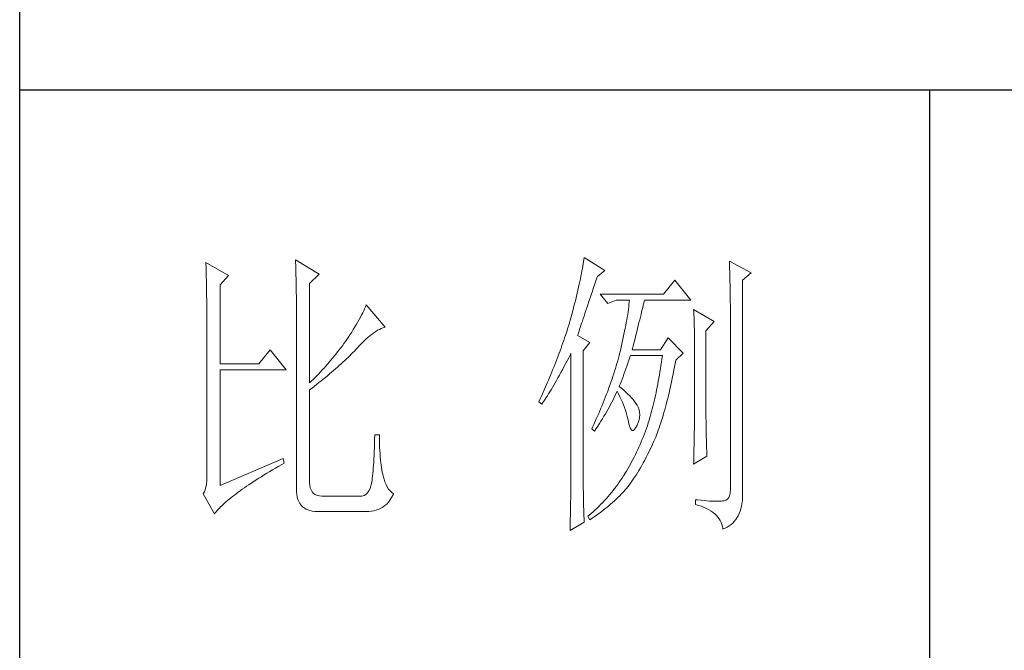
# Model space of a CAD drawing. Units: millimetres. Extents: x -39 to 11599, y 46 to 7599.
# Drawn here: x 11219 to 11381, y 5272 to 5376 of the extents above; entities that cross this region are included whole.
import ezdxf

# ---------------------------------------------------------------- set-up
doc = ezdxf.new("R2010")
doc.units = ezdxf.units.MM
doc.layers.add('轮廓线', color=7, linetype='Continuous', lineweight=25)

msp = doc.modelspace()

# ---------------------------------------------------------------- linework, layer by layer
for p, q in [((11218.62, 4779.25), (11218.62, 7569.24)), ((11568.57, 5364.57), (11218.62, 5364.57)), ((11368.59, 5364.57), (11368.59, 4963.57))]:
    msp.add_line(p, q)
at = {"layer": '轮廓线', "color": 7, "lineweight": 0}
for p, q in [((11249.31, 5336.22), (11249.32, 5335.9)), ((11253.04, 5334.08), (11249.31, 5336.22)), ((11264.08, 5336.61), (11264.1, 5336.2)), ((11267.97, 5334.28), (11264.08, 5336.61)), ((11264.1, 5336.2), (11264.11, 5335.78)), ((11311.5, 5335.96), (11311.44, 5335.59)), ((11311.56, 5336.32), (11311.5, 5335.96)), ((11311.61, 5336.67), (11311.56, 5336.32)), ((11311.66, 5337), (11311.61, 5336.67)), ((11315.08, 5334.86), (11311.66, 5337)), ((11335.6, 5336.42), (11335.62, 5335.82)), ((11339.18, 5334.47), (11335.6, 5336.42)), ((11249.32, 5335.9), (11249.33, 5335.56)), ((11249.33, 5335.56), (11249.35, 5335.22)), ((11249.35, 5335.22), (11249.36, 5334.86)), ((11249.36, 5334.86), (11249.37, 5334.48)), ((11249.37, 5334.48), (11249.37, 5334.1)), ((11264.11, 5335.78), (11264.13, 5335.35)), ((11264.13, 5335.35), (11264.14, 5334.92)), ((11264.14, 5334.92), (11264.15, 5334.48)), ((11264.15, 5334.48), (11264.16, 5334.03)), ((11311.22, 5334.39), (11311.13, 5333.96)), ((11311.3, 5334.8), (11311.22, 5334.39)), ((11311.37, 5335.2), (11311.3, 5334.8)), ((11311.44, 5335.59), (11311.37, 5335.2)), ((11313.83, 5333.89), (11315.08, 5334.86)), ((11335.62, 5335.82), (11335.63, 5335.23)), ((11335.63, 5335.23), (11335.65, 5334.65)), ((11335.65, 5334.65), (11335.66, 5334.09)), ((11337.78, 5333.31), (11339.18, 5334.47)), ((11249.37, 5334.1), (11249.38, 5333.7)), ((11249.38, 5333.7), (11249.39, 5333.29)), ((11249.39, 5333.29), (11249.4, 5332.87)), ((11249.4, 5332.87), (11249.41, 5332.43)), ((11251.65, 5332.53), (11253.04, 5334.08)), ((11264.16, 5334.03), (11264.17, 5333.58)), ((11264.17, 5333.58), (11264.18, 5333.12)), ((11264.18, 5333.12), (11264.19, 5332.64)), ((11266.41, 5332.72), (11267.97, 5334.28)), ((11266.41, 5316.39), (11266.41, 5332.72)), ((11310.95, 5333.07), (11310.85, 5332.61)), ((11311.04, 5333.53), (11310.95, 5333.07)), ((11311.13, 5333.96), (11311.04, 5333.53)), ((11313.22, 5332.07), (11313.43, 5332.69)), ((11313.43, 5332.69), (11313.65, 5333.34)), ((11313.65, 5333.34), (11313.83, 5333.89)), ((11326.58, 5333.31), (11324.72, 5330.97)), ((11329.23, 5330), (11326.58, 5333.31)), ((11335.66, 5334.09), (11335.67, 5333.54)), ((11335.67, 5333.54), (11335.69, 5333.01)), ((11335.69, 5333.01), (11335.7, 5332.49)), ((11337.78, 5298.49), (11337.78, 5333.31)), ((11249.41, 5332.43), (11249.42, 5331.99)), ((11249.42, 5331.99), (11249.42, 5331.53)), ((11249.42, 5331.53), (11249.43, 5331.06)), ((11249.43, 5331.06), (11249.43, 5330.57)), ((11251.65, 5319.5), (11251.65, 5332.53)), ((11264.19, 5332.64), (11264.2, 5332.17)), ((11264.2, 5332.17), (11264.2, 5331.68)), ((11264.2, 5331.68), (11264.21, 5331.2)), ((11264.21, 5331.2), (11264.22, 5330.7)), ((11310.51, 5331.15), (11310.38, 5330.63)), ((11310.63, 5331.65), (11310.51, 5331.15)), ((11310.74, 5332.14), (11310.63, 5331.65)), ((11310.85, 5332.61), (11310.74, 5332.14)), ((11312.82, 5330.88), (11313.02, 5331.46)), ((11313.02, 5331.46), (11313.22, 5332.07)), ((11335.7, 5332.49), (11335.71, 5331.98)), ((11335.71, 5331.98), (11335.71, 5331.49)), ((11335.71, 5331.49), (11335.72, 5331.01)), ((11249.43, 5330.57), (11249.44, 5330.08)), ((11249.44, 5330.08), (11249.44, 5329.57)), ((11249.44, 5329.57), (11249.45, 5329.05)), ((11264.22, 5330.7), (11264.22, 5330.19)), ((11264.22, 5330.19), (11264.23, 5329.68)), ((11264.23, 5329.68), (11264.23, 5329.16)), ((11310.12, 5329.56), (11309.98, 5329.01)), ((11310.26, 5330.1), (11310.12, 5329.56)), ((11310.38, 5330.63), (11310.26, 5330.1)), ((11312.27, 5329.24), (11312.45, 5329.77)), ((11312.45, 5329.77), (11312.82, 5330.88)), ((11324.72, 5330.97), (11314.3, 5330.97)), ((11314.3, 5330.97), (11315.54, 5329.42)), ((11315.54, 5329.42), (11316.94, 5330)), ((11316.94, 5330), (11319.12, 5330)), ((11319.09, 5329.64), (11319.04, 5329.26)), ((11319.12, 5330), (11319.09, 5329.64)), ((11321.4, 5329.16), (11321.48, 5329.49)), ((11321.48, 5329.49), (11321.56, 5329.8)), ((11321.56, 5329.8), (11321.61, 5330)), ((11321.61, 5330), (11329.23, 5330)), ((11335.72, 5331.01), (11335.73, 5330.54)), ((11335.73, 5330.54), (11335.74, 5330.09)), ((11335.74, 5330.09), (11335.74, 5329.65)), ((11335.74, 5329.65), (11335.75, 5329.22)), ((11249.45, 5329.05), (11249.45, 5328.52)), ((11249.45, 5328.52), (11249.46, 5327.97)), ((11249.46, 5327.97), (11249.46, 5327.42)), ((11264.23, 5329.16), (11264.23, 5328.64)), ((11264.23, 5328.64), (11264.23, 5328.1)), ((11264.23, 5328.1), (11264.24, 5327.56)), ((11275.15, 5327.91), (11274.97, 5327.56)), ((11275.32, 5328.26), (11275.15, 5327.91)), ((11275.47, 5328.59), (11275.32, 5328.26)), ((11275.61, 5328.92), (11275.47, 5328.59)), ((11275.74, 5329.22), (11275.61, 5328.92)), ((11278.85, 5325.53), (11275.74, 5329.22)), ((11309.69, 5327.86), (11309.53, 5327.27)), ((11309.84, 5328.44), (11309.69, 5327.86)), ((11309.98, 5329.01), (11309.84, 5328.44)), ((11311.64, 5327.37), (11311.79, 5327.81)), ((11311.79, 5327.81), (11311.94, 5328.27)), ((11311.94, 5328.27), (11312.1, 5328.74)), ((11312.1, 5328.74), (11312.27, 5329.24)), ((11318.89, 5328.06), (11318.83, 5327.64)), ((11318.95, 5328.47), (11318.89, 5328.06)), ((11319, 5328.87), (11318.95, 5328.47)), ((11319.04, 5329.26), (11319, 5328.87)), ((11321.03, 5327.65), (11321.13, 5328.06)), ((11321.13, 5328.06), (11321.22, 5328.44)), ((11321.22, 5328.44), (11321.32, 5328.81)), ((11321.32, 5328.81), (11321.4, 5329.16)), ((11329.69, 5328.44), (11329.72, 5328.01)), ((11333.11, 5326.5), (11329.69, 5328.44)), ((11329.72, 5328.01), (11329.74, 5327.56)), ((11335.75, 5329.22), (11335.75, 5328.81)), ((11335.75, 5328.81), (11335.76, 5328.41)), ((11335.76, 5328.41), (11335.76, 5298.89)), ((11249.46, 5327.42), (11249.46, 5326.85)), ((11249.46, 5326.85), (11249.46, 5326.27)), ((11249.46, 5326.27), (11249.47, 5325.67)), ((11264.24, 5327.56), (11264.24, 5298.89)), ((11274.35, 5326.42), (11274.11, 5326.02)), ((11274.57, 5326.81), (11274.35, 5326.42)), ((11274.78, 5327.19), (11274.57, 5326.81)), ((11274.97, 5327.56), (11274.78, 5327.19)), ((11309.24, 5326.27), (11309.11, 5325.86)), ((11309.36, 5326.68), (11309.24, 5326.27)), ((11309.48, 5327.08), (11309.36, 5326.68)), ((11309.53, 5327.27), (11309.48, 5327.08)), ((11311.13, 5325.84), (11311.24, 5326.19)), ((11311.24, 5326.19), (11311.37, 5326.56)), ((11311.37, 5326.56), (11311.5, 5326.96)), ((11311.5, 5326.96), (11311.64, 5327.37)), ((11318.6, 5326.31), (11318.51, 5325.84)), ((11318.68, 5326.76), (11318.6, 5326.31)), ((11318.76, 5327.21), (11318.68, 5326.76)), ((11318.83, 5327.64), (11318.76, 5327.21)), ((11320.57, 5325.81), (11320.69, 5326.3)), ((11320.69, 5326.3), (11320.81, 5326.77)), ((11320.81, 5326.77), (11320.92, 5327.22)), ((11320.92, 5327.22), (11321.03, 5327.65)), ((11329.74, 5327.56), (11329.76, 5327.11)), ((11329.76, 5327.11), (11329.78, 5326.64)), ((11329.78, 5326.64), (11329.79, 5326.17)), ((11329.79, 5326.17), (11329.81, 5325.69)), ((11331.72, 5324.95), (11333.11, 5326.5)), ((11249.47, 5325.67), (11249.47, 5325.06)), ((11249.47, 5325.06), (11249.47, 5324.45)), ((11273.34, 5324.75), (11273.05, 5324.3)), ((11273.61, 5325.18), (11273.34, 5324.75)), ((11273.87, 5325.61), (11273.61, 5325.18)), ((11274.11, 5326.02), (11273.87, 5325.61)), ((11276.69, 5324.41), (11277.01, 5324.64)), ((11277.01, 5324.64), (11277.32, 5324.85)), ((11277.32, 5324.85), (11277.62, 5325.04)), ((11277.62, 5325.04), (11277.92, 5325.19)), ((11277.92, 5325.19), (11278.2, 5325.32)), ((11278.2, 5325.32), (11278.48, 5325.43)), ((11278.48, 5325.43), (11278.74, 5325.51)), ((11278.74, 5325.51), (11278.85, 5325.53)), ((11308.72, 5324.62), (11308.58, 5324.21)), ((11308.99, 5325.45), (11308.72, 5324.62)), ((11309.11, 5325.86), (11308.99, 5325.45)), ((11310.65, 5324.39), (11310.73, 5324.64)), ((11310.73, 5324.64), (11310.82, 5324.91)), ((11310.82, 5324.91), (11310.91, 5325.2)), ((11310.91, 5325.2), (11311.02, 5325.5)), ((11311.02, 5325.5), (11311.13, 5325.84)), ((11318.32, 5324.88), (11318.22, 5324.38)), ((11318.42, 5325.36), (11318.32, 5324.88)), ((11318.51, 5325.84), (11318.42, 5325.36)), ((11320.18, 5324.23), (11320.32, 5324.78)), ((11320.32, 5324.78), (11320.45, 5325.3)), ((11320.45, 5325.3), (11320.57, 5325.81)), ((11329.81, 5325.69), (11329.82, 5325.21)), ((11329.82, 5325.21), (11329.83, 5324.72)), ((11329.83, 5324.72), (11329.84, 5324.22)), ((11331.72, 5311.92), (11331.72, 5324.95)), ((11249.47, 5324.45), (11249.47, 5300.84)), ((11272.32, 5323.2), (11272.07, 5322.84)), ((11272.75, 5323.84), (11272.32, 5323.2)), ((11273.05, 5324.3), (11272.75, 5323.84)), ((11274.95, 5322.84), (11275.31, 5323.21)), ((11275.31, 5323.21), (11275.67, 5323.55)), ((11275.67, 5323.55), (11276.02, 5323.86)), ((11276.02, 5323.86), (11276.36, 5324.15)), ((11276.36, 5324.15), (11276.69, 5324.41)), ((11308.15, 5322.95), (11308, 5322.52)), ((11308.3, 5323.37), (11308.15, 5322.95)), ((11308.44, 5323.79), (11308.3, 5323.37)), ((11308.58, 5324.21), (11308.44, 5323.79)), ((11310.57, 5324.17), (11310.65, 5324.39)), ((11312.59, 5323), (11310.57, 5324.17)), ((11311.5, 5321.64), (11312.59, 5323)), ((11318, 5323.34), (11317.87, 5322.81)), ((11318.11, 5323.86), (11318, 5323.34)), ((11318.22, 5324.38), (11318.11, 5323.86)), ((11319.74, 5322.46), (11319.89, 5323.07)), ((11319.89, 5323.07), (11320.04, 5323.66)), ((11320.04, 5323.66), (11320.18, 5324.23)), ((11325.5, 5323.78), (11324.25, 5321.84)), ((11327.98, 5321.25), (11325.5, 5323.78)), ((11329.84, 5324.22), (11329.84, 5323.71)), ((11329.84, 5323.71), (11329.85, 5323.19)), ((11329.85, 5323.19), (11329.85, 5322.67)), ((11259.88, 5321.84), (11258.02, 5319.5)), ((11262.53, 5318.53), (11259.88, 5321.84)), ((11271.02, 5321.46), (11270.75, 5321.12)), ((11271.29, 5321.8), (11271.02, 5321.46)), ((11271.55, 5322.14), (11271.29, 5321.8)), ((11271.81, 5322.49), (11271.55, 5322.14)), ((11272.07, 5322.84), (11271.81, 5322.49)), ((11273.28, 5321.11), (11273.54, 5321.37)), ((11273.54, 5321.37), (11273.8, 5321.62)), ((11273.8, 5321.62), (11274.05, 5321.88)), ((11274.05, 5321.88), (11274.19, 5322.03)), ((11274.19, 5322.03), (11274.57, 5322.45)), ((11274.57, 5322.45), (11274.95, 5322.84)), ((11307.69, 5321.67), (11307.53, 5321.24)), ((11307.85, 5322.1), (11307.69, 5321.67)), ((11308, 5322.52), (11307.85, 5322.1)), ((11311.5, 5300.27), (11311.5, 5321.64)), ((11317.62, 5321.7), (11317.48, 5321.14)), ((11317.75, 5322.26), (11317.62, 5321.7)), ((11317.87, 5322.81), (11317.75, 5322.26)), ((11319.59, 5321.84), (11319.74, 5322.46)), ((11324.25, 5321.84), (11319.59, 5321.84)), ((11329.85, 5322.67), (11329.85, 5311.28)), ((11269.65, 5319.79), (11269.36, 5319.46)), ((11269.92, 5320.11), (11269.65, 5319.79)), ((11270.2, 5320.45), (11269.92, 5320.11)), ((11270.75, 5321.12), (11270.2, 5320.45)), ((11271.6, 5319.51), (11271.9, 5319.79)), ((11271.9, 5319.79), (11272.19, 5320.05)), ((11272.19, 5320.05), (11272.47, 5320.32)), ((11272.47, 5320.32), (11272.75, 5320.58)), ((11272.75, 5320.58), (11273.02, 5320.85)), ((11273.02, 5320.85), (11273.28, 5321.11)), ((11307.04, 5319.94), (11306.69, 5319.06)), ((11307.21, 5320.37), (11307.04, 5319.94)), ((11307.53, 5321.24), (11307.21, 5320.37)), ((11308.58, 5319.49), (11308.84, 5320)), ((11308.84, 5320), (11309.11, 5320.52)), ((11309.11, 5320.52), (11309.38, 5321.05)), ((11309.38, 5321.05), (11309.48, 5321.25)), ((11309.48, 5321.25), (11309.48, 5300.61)), ((11317.18, 5320.02), (11317.06, 5319.59)), ((11317.3, 5320.44), (11317.18, 5320.02)), ((11317.41, 5320.86), (11317.3, 5320.44)), ((11317.48, 5321.14), (11317.41, 5320.86)), ((11318.87, 5319.62), (11319.03, 5320.1)), ((11319.03, 5320.1), (11319.19, 5320.59)), ((11319.19, 5320.59), (11319.28, 5320.86)), ((11324.4, 5319.77), (11324.32, 5319.23)), ((11324.48, 5320.31), (11324.4, 5319.77)), ((11324.56, 5320.86), (11324.48, 5320.31)), ((11326.65, 5319.57), (11326.74, 5320.09)), ((11326.74, 5320.09), (11327.98, 5321.25)), ((11258.02, 5319.5), (11251.65, 5319.5)), ((11251.65, 5299.48), (11251.65, 5318.53)), ((11251.65, 5318.53), (11262.53, 5318.53)), ((11268.2, 5318.18), (11267.9, 5317.87)), ((11268.49, 5318.5), (11268.2, 5318.18)), ((11268.79, 5318.82), (11268.49, 5318.5)), ((11269.07, 5319.14), (11268.79, 5318.82)), ((11269.36, 5319.46), (11269.07, 5319.14)), ((11269.69, 5317.85), (11270.02, 5318.13)), ((11270.02, 5318.13), (11270.35, 5318.41)), ((11270.35, 5318.41), (11270.67, 5318.69)), ((11270.67, 5318.69), (11270.99, 5318.97)), ((11270.99, 5318.97), (11271.3, 5319.24)), ((11271.3, 5319.24), (11271.6, 5319.51)), ((11306.33, 5318.17), (11306.15, 5317.73)), ((11306.51, 5318.62), (11306.33, 5318.17)), ((11306.69, 5319.06), (11306.51, 5318.62)), ((11307.57, 5317.62), (11307.82, 5318.07)), ((11307.82, 5318.07), (11308.06, 5318.53)), ((11308.06, 5318.53), (11308.32, 5319)), ((11308.32, 5319), (11308.58, 5319.49)), ((11316.67, 5318.31), (11316.53, 5317.88)), ((11316.8, 5318.74), (11316.67, 5318.31)), ((11316.93, 5319.17), (11316.8, 5318.74)), ((11317.06, 5319.59), (11316.93, 5319.17)), ((11318.22, 5317.81), (11318.38, 5318.25)), ((11318.38, 5318.25), (11318.54, 5318.69)), ((11318.54, 5318.69), (11318.71, 5319.15)), ((11318.71, 5319.15), (11318.87, 5319.62)), ((11324.15, 5318.18), (11324.06, 5317.66)), ((11324.24, 5318.7), (11324.15, 5318.18)), ((11324.32, 5319.23), (11324.24, 5318.7)), ((11326.33, 5317.89), (11326.44, 5318.44)), ((11326.44, 5318.44), (11326.55, 5319)), ((11326.55, 5319), (11326.65, 5319.57)), ((11266.68, 5316.65), (11266.41, 5316.39)), ((11266.99, 5316.95), (11266.68, 5316.65)), ((11267.3, 5317.25), (11266.99, 5316.95)), ((11267.6, 5317.56), (11267.3, 5317.25)), ((11267.9, 5317.87), (11267.6, 5317.56)), ((11267.93, 5316.41), (11268.3, 5316.7)), ((11268.3, 5316.7), (11268.65, 5316.99)), ((11268.65, 5316.99), (11269.01, 5317.28)), ((11269.01, 5317.28), (11269.35, 5317.56)), ((11269.35, 5317.56), (11269.69, 5317.85)), ((11305.77, 5316.83), (11305.58, 5316.38)), ((11306.15, 5317.73), (11305.77, 5316.83)), ((11306.87, 5316.37), (11307.1, 5316.77)), ((11307.1, 5316.77), (11307.33, 5317.19)), ((11307.33, 5317.19), (11307.57, 5317.62)), ((11316.1, 5316.59), (11315.95, 5316.16)), ((11316.25, 5317.02), (11316.1, 5316.59)), ((11316.39, 5317.45), (11316.25, 5317.02)), ((11316.53, 5317.88), (11316.39, 5317.45)), ((11317.57, 5316.18), (11317.73, 5316.57)), ((11317.73, 5316.57), (11317.9, 5316.97)), ((11317.9, 5316.97), (11318.06, 5317.39)), ((11318.06, 5317.39), (11318.22, 5317.81)), ((11323.88, 5316.66), (11323.79, 5316.17)), ((11323.97, 5317.16), (11323.88, 5316.66)), ((11324.06, 5317.66), (11323.97, 5317.16)), ((11326.01, 5316.29), (11326.12, 5316.81)), ((11326.12, 5316.81), (11326.23, 5317.35)), ((11326.23, 5317.35), (11326.33, 5317.89)), ((11266.41, 5315.22), (11266.8, 5315.52)), ((11266.41, 5300.02), (11266.41, 5315.22)), ((11266.8, 5315.52), (11267.19, 5315.82)), ((11267.19, 5315.82), (11267.56, 5316.12)), ((11267.56, 5316.12), (11267.93, 5316.41)), ((11305.18, 5315.47), (11304.78, 5314.55)), ((11305.58, 5316.38), (11305.18, 5315.47)), ((11305.8, 5314.57), (11306, 5314.9)), ((11306, 5314.9), (11306.21, 5315.25)), ((11306.21, 5315.25), (11306.43, 5315.6)), ((11306.43, 5315.6), (11306.65, 5315.98)), ((11306.65, 5315.98), (11306.87, 5316.37)), ((11315.48, 5314.85), (11315.31, 5314.42)), ((11315.8, 5315.73), (11315.48, 5314.85)), ((11315.95, 5316.16), (11315.8, 5315.73)), ((11316.97, 5314.74), (11317.1, 5315.03)), ((11317.1, 5315.03), (11317.34, 5314.57)), ((11317.41, 5315.81), (11317.57, 5316.18)), ((11317.45, 5315.77), (11317.41, 5315.81)), ((11317.84, 5315.47), (11317.45, 5315.77)), ((11318.21, 5315.16), (11317.84, 5315.47)), ((11318.55, 5314.85), (11318.21, 5315.16)), ((11318.88, 5314.54), (11318.55, 5314.85)), ((11323.6, 5315.21), (11323.5, 5314.74)), ((11323.7, 5315.68), (11323.6, 5315.21)), ((11323.79, 5316.17), (11323.7, 5315.68)), ((11325.66, 5314.75), (11325.78, 5315.26)), ((11325.78, 5315.26), (11325.89, 5315.77)), ((11325.89, 5315.77), (11326.01, 5316.29)), ((11304.36, 5313.63), (11304.2, 5313.28)), ((11304.2, 5313.28), (11304.66, 5312.89)), ((11304.57, 5314.09), (11304.36, 5313.63)), ((11304.78, 5314.55), (11304.57, 5314.09)), ((11304.84, 5313.14), (11305.02, 5313.39)), ((11305.02, 5313.39), (11305.21, 5313.67)), ((11305.21, 5313.67), (11305.4, 5313.95)), ((11305.4, 5313.95), (11305.6, 5314.26)), ((11305.6, 5314.26), (11305.8, 5314.57)), ((11314.97, 5313.54), (11314.79, 5313.1)), ((11315.14, 5313.98), (11314.97, 5313.54)), ((11315.31, 5314.42), (11315.14, 5313.98)), ((11316.02, 5312.84), (11316.22, 5313.22)), ((11316.22, 5313.22), (11316.42, 5313.61)), ((11316.42, 5313.61), (11316.61, 5313.99)), ((11316.61, 5313.99), (11316.79, 5314.36)), ((11316.79, 5314.36), (11316.97, 5314.74)), ((11317.34, 5314.57), (11317.55, 5314.1)), ((11317.55, 5314.1), (11317.76, 5313.65)), ((11317.76, 5313.65), (11317.95, 5313.2)), ((11317.95, 5313.2), (11318.13, 5312.76)), ((11319.18, 5314.24), (11318.88, 5314.54)), ((11319.46, 5313.93), (11319.18, 5314.24)), ((11319.72, 5313.62), (11319.46, 5313.93)), ((11319.95, 5313.31), (11319.72, 5313.62)), ((11320.17, 5313), (11319.95, 5313.31)), ((11323.2, 5313.38), (11323.1, 5312.94)), ((11323.3, 5313.82), (11323.2, 5313.38)), ((11323.4, 5314.28), (11323.3, 5313.82)), ((11323.5, 5314.74), (11323.4, 5314.28)), ((11325.18, 5312.83), (11325.3, 5313.3)), ((11325.3, 5313.3), (11325.43, 5313.78)), ((11325.43, 5313.78), (11325.55, 5314.26)), ((11325.55, 5314.26), (11325.66, 5314.75)), ((11304.66, 5312.89), (11304.84, 5313.14)), ((11314.24, 5311.77), (11314.05, 5311.33)), ((11314.43, 5312.22), (11314.24, 5311.77)), ((11314.61, 5312.66), (11314.43, 5312.22)), ((11314.79, 5313.1), (11314.61, 5312.66)), ((11315.15, 5311.27), (11315.38, 5311.67)), ((11315.38, 5311.67), (11315.6, 5312.06)), ((11315.6, 5312.06), (11315.82, 5312.45)), ((11315.82, 5312.45), (11316.02, 5312.84)), ((11318.13, 5312.76), (11318.29, 5312.32)), ((11318.29, 5312.32), (11318.45, 5311.89)), ((11318.45, 5311.89), (11318.58, 5311.47)), ((11320.37, 5312.7), (11320.17, 5313)), ((11320.55, 5312.35), (11320.37, 5312.7)), ((11320.7, 5311.95), (11320.55, 5312.35)), ((11320.8, 5311.54), (11320.7, 5311.95)), ((11322.77, 5311.67), (11322.66, 5311.26)), ((11322.88, 5312.08), (11322.77, 5311.67)), ((11322.99, 5312.51), (11322.88, 5312.08)), ((11323.1, 5312.94), (11322.99, 5312.51)), ((11324.81, 5311.47), (11324.93, 5311.91)), ((11324.93, 5311.91), (11325.06, 5312.36)), ((11325.06, 5312.36), (11325.18, 5312.83)), ((11331.72, 5311.62), (11331.72, 5311.92)), ((11331.72, 5311.3), (11331.72, 5311.62)), ((11313.66, 5310.44), (11313.25, 5309.54)), ((11313.85, 5310.89), (11313.66, 5310.44)), ((11314.05, 5311.33), (11313.85, 5310.89)), ((11314.17, 5309.66), (11314.43, 5310.07)), ((11314.43, 5310.07), (11314.68, 5310.47)), ((11314.68, 5310.47), (11314.92, 5310.87)), ((11314.92, 5310.87), (11315.15, 5311.27)), ((11318.58, 5311.47), (11318.71, 5311.05)), ((11318.71, 5311.05), (11318.82, 5310.63)), ((11318.82, 5310.63), (11318.91, 5310.23)), ((11318.91, 5310.23), (11318.97, 5309.97)), ((11318.97, 5309.97), (11319.09, 5309.41)), ((11320.57, 5309.83), (11320.72, 5310.27)), ((11320.72, 5310.27), (11320.8, 5310.7)), ((11320.83, 5311.12), (11320.8, 5311.54)), ((11320.8, 5310.7), (11320.83, 5311.12)), ((11322.32, 5310.08), (11322.23, 5309.78)), ((11322.44, 5310.46), (11322.32, 5310.08)), ((11322.55, 5310.86), (11322.44, 5310.46)), ((11322.66, 5311.26), (11322.55, 5310.86)), ((11324.28, 5309.77), (11324.41, 5310.18)), ((11324.41, 5310.18), (11324.55, 5310.6)), ((11324.55, 5310.6), (11324.68, 5311.03)), ((11324.68, 5311.03), (11324.81, 5311.47)), ((11329.84, 5309.98), (11329.83, 5309.59)), ((11329.85, 5310.99), (11329.84, 5310.68)), ((11329.84, 5310.68), (11329.84, 5310.34)), ((11329.84, 5310.34), (11329.84, 5309.98)), ((11329.85, 5311.28), (11329.85, 5310.99)), ((11331.73, 5310.94), (11331.72, 5311.3)), ((11331.73, 5310.56), (11331.73, 5310.94)), ((11331.74, 5310.14), (11331.73, 5310.56)), ((11331.75, 5309.7), (11331.74, 5310.14)), ((11313.04, 5309.1), (11312.9, 5308.81)), ((11312.9, 5308.81), (11313.37, 5308.42)), ((11313.25, 5309.54), (11313.04, 5309.1)), ((11313.37, 5308.42), (11313.64, 5308.84)), ((11313.64, 5308.84), (11313.91, 5309.25)), ((11313.91, 5309.25), (11314.17, 5309.66)), ((11319.09, 5309.41), (11319.23, 5308.99)), ((11319.23, 5308.99), (11319.38, 5308.71)), ((11319.38, 5308.71), (11319.55, 5308.56)), ((11319.55, 5308.56), (11319.73, 5308.56)), ((11319.73, 5308.56), (11319.93, 5308.7)), ((11319.93, 5308.7), (11320.14, 5308.98)), ((11320.14, 5308.98), (11320.37, 5309.39)), ((11320.37, 5309.39), (11320.57, 5309.83)), ((11321.75, 5308.41), (11321.58, 5307.96)), ((11321.91, 5308.86), (11321.75, 5308.41)), ((11322.07, 5309.32), (11321.91, 5308.86)), ((11322.23, 5309.78), (11322.07, 5309.32)), ((11323.73, 5308.2), (11323.87, 5308.58)), ((11323.87, 5308.58), (11324.01, 5308.96)), ((11324.01, 5308.96), (11324.14, 5309.36)), ((11324.14, 5309.36), (11324.28, 5309.77)), ((11329.82, 5308.73), (11329.81, 5308.25)), ((11329.83, 5309.59), (11329.82, 5309.17)), ((11329.82, 5309.17), (11329.82, 5308.73)), ((11331.76, 5309.22), (11331.75, 5309.7)), ((11331.77, 5308.72), (11331.76, 5309.22)), ((11331.78, 5308.18), (11331.77, 5308.72)), ((11277.12, 5307.09), (11277.1, 5306.39)), ((11277.14, 5307.84), (11277.12, 5307.09)), ((11277.92, 5307.84), (11277.14, 5307.84)), ((11277.92, 5307.64), (11277.92, 5307.84)), ((11277.93, 5307.01), (11277.92, 5307.64)), ((11277.94, 5306.4), (11277.93, 5307.01)), ((11321.23, 5307.09), (11321.06, 5306.65)), ((11321.41, 5307.52), (11321.23, 5307.09)), ((11321.58, 5307.96), (11321.41, 5307.52)), ((11323, 5306.42), (11323.15, 5306.76)), ((11323.15, 5306.76), (11323.3, 5307.1)), ((11323.3, 5307.1), (11323.45, 5307.46)), ((11323.45, 5307.46), (11323.59, 5307.83)), ((11323.59, 5307.83), (11323.73, 5308.2)), ((11329.79, 5307.22), (11329.78, 5306.67)), ((11329.8, 5307.75), (11329.79, 5307.22)), ((11329.81, 5308.25), (11329.8, 5307.75)), ((11331.79, 5307.62), (11331.78, 5308.18)), ((11331.8, 5307.02), (11331.79, 5307.62)), ((11331.82, 5306.39), (11331.8, 5307.02)), ((11277.08, 5305.71), (11277.06, 5305.06)), ((11277.1, 5306.39), (11277.08, 5305.71)), ((11277.95, 5305.82), (11277.94, 5306.4)), ((11277.98, 5305.26), (11277.95, 5305.82)), ((11278.01, 5304.72), (11277.98, 5305.26)), ((11320.49, 5305.39), (11320.3, 5304.97)), ((11320.68, 5305.8), (11320.49, 5305.39)), ((11320.87, 5306.23), (11320.68, 5305.8)), ((11321.06, 5306.65), (11320.87, 5306.23)), ((11322.12, 5304.59), (11322.37, 5305.08)), ((11322.37, 5305.08), (11322.61, 5305.59)), ((11322.61, 5305.59), (11322.85, 5306.09)), ((11322.85, 5306.09), (11323, 5306.42)), ((11329.75, 5305.47), (11329.74, 5304.84)), ((11329.76, 5306.09), (11329.75, 5305.47)), ((11329.78, 5306.67), (11329.76, 5306.09)), ((11331.84, 5305.74), (11331.82, 5306.39)), ((11331.85, 5305.05), (11331.84, 5305.74)), ((11262.06, 5303.95), (11251.65, 5299.48)), ((11262.22, 5303.17), (11262.06, 5303.95)), ((11277, 5303.87), (11276.97, 5303.32)), ((11277.03, 5304.45), (11277, 5303.87)), ((11277.06, 5305.06), (11277.03, 5304.45)), ((11278.04, 5304.22), (11278.01, 5304.72)), ((11278.08, 5303.73), (11278.04, 5304.22)), ((11278.13, 5303.27), (11278.08, 5303.73)), ((11319.69, 5303.76), (11319.48, 5303.37)), ((11319.9, 5304.16), (11319.69, 5303.76)), ((11320.1, 5304.56), (11319.9, 5304.16)), ((11320.3, 5304.97), (11320.1, 5304.56)), ((11321.39, 5303.21), (11321.64, 5303.66)), ((11321.64, 5303.66), (11321.88, 5304.12)), ((11321.88, 5304.12), (11322.12, 5304.59)), ((11329.69, 5302.97), (11331.87, 5304.33)), ((11329.71, 5303.48), (11329.69, 5302.97)), ((11329.72, 5304.17), (11329.71, 5303.48)), ((11329.74, 5304.84), (11329.72, 5304.17)), ((11331.87, 5304.33), (11331.85, 5305.05)), ((11259.83, 5301.77), (11260.31, 5302.06)), ((11260.31, 5302.06), (11260.8, 5302.35)), ((11260.8, 5302.35), (11261.31, 5302.64)), ((11261.31, 5302.64), (11261.82, 5302.94)), ((11261.82, 5302.94), (11262.22, 5303.17)), ((11276.86, 5301.86), (11276.82, 5301.43)), ((11276.9, 5302.31), (11276.86, 5301.86)), ((11276.93, 5302.8), (11276.9, 5302.31)), ((11276.97, 5303.32), (11276.93, 5302.8)), ((11278.18, 5302.84), (11278.13, 5303.27)), ((11278.24, 5302.42), (11278.18, 5302.84)), ((11278.31, 5302.04), (11278.24, 5302.42)), ((11278.38, 5301.68), (11278.31, 5302.04)), ((11318.61, 5301.84), (11318.38, 5301.47)), ((11318.83, 5302.21), (11318.61, 5301.84)), ((11319.05, 5302.59), (11318.83, 5302.21)), ((11319.27, 5302.98), (11319.05, 5302.59)), ((11319.48, 5303.37), (11319.27, 5302.98)), ((11320.45, 5301.57), (11320.68, 5301.96)), ((11320.68, 5301.96), (11320.92, 5302.36)), ((11320.92, 5302.36), (11321.16, 5302.78)), ((11321.16, 5302.78), (11321.39, 5303.21)), ((11249.45, 5300.24), (11249.4, 5299.7)), ((11249.47, 5300.84), (11249.45, 5300.24)), ((11257.19, 5300.13), (11257.6, 5300.39)), ((11257.6, 5300.39), (11258.03, 5300.66)), ((11258.03, 5300.66), (11258.46, 5300.93)), ((11258.46, 5300.93), (11258.91, 5301.21)), ((11258.91, 5301.21), (11259.36, 5301.49)), ((11259.36, 5301.49), (11259.83, 5301.77)), ((11276.69, 5300.36), (11276.65, 5300.06)), ((11276.74, 5300.69), (11276.69, 5300.36)), ((11276.78, 5301.04), (11276.74, 5300.69)), ((11276.82, 5301.43), (11276.78, 5301.04)), ((11278.46, 5301.34), (11278.38, 5301.68)), ((11278.54, 5301.03), (11278.46, 5301.34)), ((11278.67, 5300.54), (11278.54, 5301.03)), ((11278.82, 5300.06), (11278.67, 5300.54)), ((11309.48, 5300.61), (11309.48, 5300.27)), ((11309.48, 5300.27), (11309.48, 5299.91)), ((11311.51, 5299.83), (11311.5, 5300.27)), ((11317.67, 5300.35), (11317.43, 5300)), ((11317.9, 5300.71), (11317.67, 5300.35)), ((11318.13, 5301.06), (11317.9, 5300.71)), ((11318.35, 5301.42), (11318.13, 5301.06)), ((11318.38, 5301.47), (11318.35, 5301.42)), ((11319.52, 5300.17), (11319.75, 5300.5)), ((11319.75, 5300.5), (11319.98, 5300.84)), ((11319.98, 5300.84), (11320.21, 5301.2)), ((11320.21, 5301.2), (11320.45, 5301.57)), ((11249.21, 5298.8), (11249.06, 5298.45)), ((11249.32, 5299.22), (11249.21, 5298.8)), ((11249.4, 5299.7), (11249.32, 5299.22)), ((11254.63, 5298.36), (11254.96, 5298.6)), ((11254.96, 5298.6), (11255.31, 5298.85)), ((11255.31, 5298.85), (11255.66, 5299.1)), ((11255.66, 5299.1), (11256.03, 5299.35)), ((11256.03, 5299.35), (11256.4, 5299.61)), ((11256.4, 5299.61), (11256.79, 5299.86)), ((11256.79, 5299.86), (11257.19, 5300.13)), ((11264.24, 5298.89), (11264.25, 5298.41)), ((11266.44, 5299.54), (11266.41, 5300.02)), ((11266.52, 5299.11), (11266.44, 5299.54)), ((11266.65, 5298.75), (11266.52, 5299.11)), ((11266.82, 5298.43), (11266.65, 5298.75)), ((11276.36, 5298.98), (11276.17, 5298.58)), ((11276.52, 5299.48), (11276.36, 5298.98)), ((11276.55, 5299.57), (11276.52, 5299.48)), ((11276.6, 5299.8), (11276.55, 5299.57)), ((11276.65, 5300.06), (11276.6, 5299.8)), ((11279, 5299.63), (11278.82, 5300.06)), ((11279.2, 5299.24), (11279, 5299.63)), ((11279.42, 5298.9), (11279.2, 5299.24)), ((11279.68, 5298.59), (11279.42, 5298.9)), ((11279.95, 5298.33), (11279.68, 5298.59)), ((11309.46, 5298.7), (11309.45, 5298.26)), ((11309.47, 5299.13), (11309.46, 5298.7)), ((11309.48, 5299.91), (11309.47, 5299.53)), ((11309.47, 5299.53), (11309.47, 5299.13)), ((11311.51, 5299.38), (11311.51, 5299.83)), ((11311.51, 5298.92), (11311.51, 5299.38)), ((11311.52, 5298.45), (11311.51, 5298.92)), ((11316.42, 5298.64), (11316.15, 5298.31)), ((11316.68, 5298.98), (11316.42, 5298.64)), ((11316.94, 5299.32), (11316.68, 5298.98)), ((11317.19, 5299.66), (11316.94, 5299.32)), ((11317.43, 5300), (11317.19, 5299.66)), ((11318.19, 5298.5), (11318.41, 5298.75)), ((11318.41, 5298.75), (11318.63, 5299)), ((11318.63, 5299), (11318.85, 5299.27)), ((11318.85, 5299.27), (11319.07, 5299.55)), ((11319.07, 5299.55), (11319.3, 5299.86)), ((11319.3, 5299.86), (11319.52, 5300.17)), ((11335.76, 5298.89), (11335.73, 5298.34)), ((11248.88, 5298.15), (11248.85, 5298.12)), ((11248.85, 5298.12), (11250.71, 5294.81)), ((11249.06, 5298.45), (11248.88, 5298.15)), ((11252.62, 5296.78), (11252.87, 5296.99)), ((11252.87, 5296.99), (11253.14, 5297.21)), ((11253.14, 5297.21), (11253.41, 5297.43)), ((11253.41, 5297.43), (11253.7, 5297.66)), ((11253.7, 5297.66), (11254, 5297.89)), ((11254, 5297.89), (11254.31, 5298.12)), ((11254.31, 5298.12), (11254.63, 5298.36)), ((11264.25, 5298.41), (11264.3, 5297.97)), ((11264.3, 5297.97), (11264.38, 5297.55)), ((11264.38, 5297.55), (11264.49, 5297.17)), ((11264.49, 5297.17), (11264.62, 5296.83)), ((11267.05, 5298.18), (11266.82, 5298.43)), ((11267.32, 5297.98), (11267.05, 5298.18)), ((11267.64, 5297.84), (11267.32, 5297.98)), ((11268.01, 5297.75), (11267.64, 5297.84)), ((11268.44, 5297.73), (11268.01, 5297.75)), ((11274.81, 5297.73), (11268.44, 5297.73)), ((11275.03, 5297.74), (11274.81, 5297.73)), ((11275.37, 5297.83), (11275.03, 5297.74)), ((11275.67, 5298), (11275.37, 5297.83)), ((11275.94, 5298.25), (11275.67, 5298)), ((11276.17, 5298.58), (11275.94, 5298.25)), ((11279.38, 5296.73), (11279.64, 5297.08)), ((11279.64, 5297.08), (11279.9, 5297.48)), ((11279.9, 5297.48), (11280.15, 5297.92)), ((11280.25, 5298.12), (11279.95, 5298.33)), ((11280.15, 5297.92), (11280.25, 5298.12)), ((11309.44, 5297.32), (11309.43, 5296.81)), ((11309.45, 5297.8), (11309.44, 5297.32)), ((11309.45, 5298.26), (11309.45, 5297.8)), ((11311.53, 5297.98), (11311.52, 5298.45)), ((11311.54, 5297.51), (11311.53, 5297.98)), ((11311.55, 5297.02), (11311.54, 5297.51)), ((11311.56, 5296.53), (11311.55, 5297.02)), ((11315.02, 5297.01), (11314.73, 5296.7)), ((11315.32, 5297.33), (11315.02, 5297.01)), ((11315.6, 5297.65), (11315.32, 5297.33)), ((11315.88, 5297.98), (11315.6, 5297.65)), ((11316.15, 5298.31), (11315.88, 5297.98)), ((11316.63, 5296.95), (11316.93, 5297.23)), ((11316.93, 5297.23), (11317.22, 5297.51)), ((11317.22, 5297.51), (11317.51, 5297.79)), ((11317.51, 5297.79), (11317.79, 5298.08)), ((11317.79, 5298.08), (11318.06, 5298.36)), ((11318.06, 5298.36), (11318.19, 5298.5)), ((11330, 5297.14), (11330, 5296.37)), ((11330.39, 5297.1), (11330, 5297.14)), ((11330.92, 5297.04), (11330.39, 5297.1)), ((11331.41, 5296.99), (11330.92, 5297.04)), ((11331.87, 5296.95), (11331.41, 5296.99)), ((11334.71, 5296.96), (11334.51, 5296.95)), ((11335.03, 5297.06), (11334.71, 5296.96)), ((11335.29, 5297.24), (11335.03, 5297.06)), ((11335.5, 5297.52), (11335.29, 5297.24)), ((11335.64, 5297.89), (11335.5, 5297.52)), ((11335.73, 5298.34), (11335.64, 5297.89)), ((11337.67, 5296.5), (11337.73, 5296.97)), ((11337.73, 5296.97), (11337.77, 5297.45)), ((11337.77, 5297.45), (11337.78, 5297.96)), ((11337.78, 5297.96), (11337.78, 5298.49)), ((11251, 5295.17), (11251.17, 5295.36)), ((11251.17, 5295.36), (11251.34, 5295.55)), ((11251.34, 5295.55), (11251.53, 5295.75)), ((11251.53, 5295.75), (11251.72, 5295.95)), ((11251.72, 5295.95), (11251.93, 5296.15)), ((11251.93, 5296.15), (11252.15, 5296.36)), ((11252.15, 5296.36), (11252.38, 5296.56)), ((11252.38, 5296.56), (11252.62, 5296.78)), ((11264.62, 5296.83), (11264.79, 5296.52)), ((11264.79, 5296.52), (11264.99, 5296.24)), ((11264.99, 5296.24), (11265.23, 5295.99)), ((11265.23, 5295.99), (11265.49, 5295.78)), ((11265.49, 5295.78), (11265.78, 5295.6)), ((11265.78, 5295.6), (11266.1, 5295.45)), ((11266.1, 5295.45), (11266.46, 5295.34)), ((11266.46, 5295.34), (11266.84, 5295.26)), ((11277, 5295.32), (11277.37, 5295.41)), ((11277.37, 5295.41), (11277.73, 5295.54)), ((11277.73, 5295.54), (11278.06, 5295.68)), ((11278.06, 5295.68), (11278.37, 5295.86)), ((11278.37, 5295.86), (11278.54, 5295.98)), ((11278.54, 5295.98), (11278.83, 5296.18)), ((11278.83, 5296.18), (11279.11, 5296.43)), ((11279.11, 5296.43), (11279.38, 5296.73)), ((11309.41, 5295.74), (11309.4, 5295.17)), ((11309.42, 5296.28), (11309.41, 5295.74)), ((11309.43, 5296.81), (11309.42, 5296.28)), ((11311.57, 5296.04), (11311.56, 5296.53)), ((11311.59, 5295.53), (11311.57, 5296.04)), ((11311.6, 5295.02), (11311.59, 5295.53)), ((11313.47, 5295.47), (11313.14, 5295.17)), ((11313.79, 5295.77), (11313.47, 5295.47)), ((11314.11, 5296.08), (11313.79, 5295.77)), ((11314.42, 5296.38), (11314.11, 5296.08)), ((11314.38, 5295.09), (11314.72, 5295.35)), ((11314.73, 5296.7), (11314.42, 5296.38)), ((11314.72, 5295.35), (11315.05, 5295.61)), ((11315.05, 5295.61), (11315.38, 5295.88)), ((11315.38, 5295.88), (11315.7, 5296.14)), ((11315.7, 5296.14), (11316.02, 5296.41)), ((11316.02, 5296.41), (11316.33, 5296.68)), ((11316.33, 5296.68), (11316.63, 5296.95)), ((11330, 5296.37), (11330.51, 5296.21)), ((11330.51, 5296.21), (11330.98, 5296.05)), ((11330.98, 5296.05), (11331.42, 5295.88)), ((11331.42, 5295.88), (11331.83, 5295.68)), ((11331.83, 5295.68), (11332.22, 5295.48)), ((11332.31, 5296.92), (11331.87, 5296.95)), ((11332.22, 5295.48), (11332.57, 5295.27)), ((11332.71, 5296.9), (11332.31, 5296.92)), ((11333.08, 5296.89), (11332.71, 5296.9)), ((11333.43, 5296.88), (11333.08, 5296.89)), ((11333.74, 5296.89), (11333.43, 5296.88)), ((11334.03, 5296.9), (11333.74, 5296.89)), ((11334.28, 5296.92), (11334.03, 5296.9)), ((11334.51, 5296.95), (11334.28, 5296.92)), ((11337.36, 5295.24), (11337.48, 5295.64)), ((11337.48, 5295.64), (11337.59, 5296.06)), ((11337.59, 5296.06), (11337.67, 5296.5)), ((11250.71, 5294.81), (11250.85, 5294.99)), ((11250.85, 5294.99), (11251, 5295.17)), ((11266.84, 5295.26), (11267.26, 5295.21)), ((11267.26, 5295.21), (11267.66, 5295.2)), ((11267.66, 5295.2), (11275.74, 5295.2)), ((11275.74, 5295.2), (11276.18, 5295.21)), ((11276.18, 5295.21), (11276.6, 5295.25)), ((11276.6, 5295.25), (11277, 5295.32)), ((11309.37, 5293.98), (11309.36, 5293.35)), ((11309.38, 5294.58), (11309.37, 5293.98)), ((11309.4, 5295.17), (11309.38, 5294.58)), ((11311.62, 5294.5), (11311.6, 5295.02)), ((11311.64, 5293.98), (11311.62, 5294.5)), ((11311.66, 5293.45), (11311.64, 5293.98)), ((11312.47, 5294.58), (11312.28, 5294.42)), ((11312.28, 5294.42), (11312.59, 5293.84)), ((11312.81, 5294.87), (11312.47, 5294.58)), ((11312.59, 5293.84), (11312.96, 5294.08)), ((11313.14, 5295.17), (11312.81, 5294.87)), ((11312.96, 5294.08), (11313.33, 5294.33)), ((11313.33, 5294.33), (11313.68, 5294.58)), ((11313.68, 5294.58), (11314.04, 5294.83)), ((11314.04, 5294.83), (11314.38, 5295.09)), ((11332.57, 5295.27), (11332.9, 5295.04)), ((11332.9, 5295.04), (11333.19, 5294.79)), ((11333.19, 5294.79), (11333.46, 5294.54)), ((11333.46, 5294.54), (11333.69, 5294.27)), ((11333.69, 5294.27), (11333.9, 5293.99)), ((11333.9, 5293.99), (11334.08, 5293.69)), ((11336.39, 5293.57), (11336.63, 5293.87)), ((11336.63, 5293.87), (11336.84, 5294.18)), ((11336.84, 5294.18), (11337.04, 5294.51)), ((11337.04, 5294.51), (11337.21, 5294.87)), ((11337.21, 5294.87), (11337.36, 5295.24)), ((11309.33, 5292.09), (11311.66, 5293.45)), ((11309.34, 5292.7), (11309.33, 5292.09)), ((11309.36, 5293.35), (11309.34, 5292.7)), ((11334.08, 5293.69), (11334.23, 5293.39)), ((11334.23, 5293.39), (11334.35, 5293.06)), ((11334.35, 5293.06), (11334.44, 5292.73)), ((11334.44, 5292.73), (11334.5, 5292.38)), ((11334.5, 5292.38), (11334.51, 5292.28)), ((11334.51, 5292.28), (11334.88, 5292.44)), ((11334.88, 5292.44), (11335.23, 5292.63)), ((11335.23, 5292.63), (11335.55, 5292.83)), ((11335.55, 5292.83), (11335.86, 5293.06)), ((11335.86, 5293.06), (11336.14, 5293.3)), ((11336.14, 5293.3), (11336.39, 5293.57))]:
    msp.add_line(p, q, dxfattribs=at)
at = {"layer": '轮廓线', "color": 0, "linetype": 'ByBlock', "lineweight": 9}
msp.add_line((11319.28, 5320.86), (11324.56, 5320.86), dxfattribs=at)

doc.saveas('drawing.dxf')
